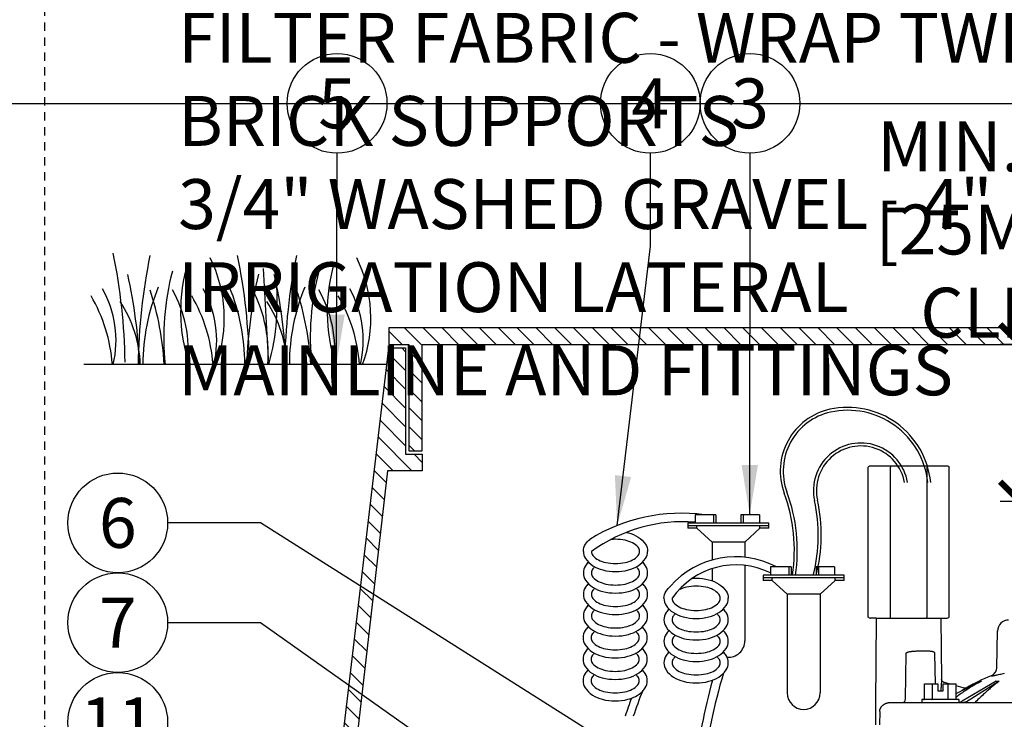
# Model space of a CAD drawing. Extents: x -3 to 172, y -18 to 47.
# Drawn here: x 41 to 56, y 18 to 28 of the extents above; entities that cross this region are included whole.
import ezdxf
from ezdxf.enums import TextEntityAlignment as Align

# ---------------------------------------------------------------- set-up
doc = ezdxf.new("R2010")
doc.units = 0
doc.header["$MEASUREMENT"] = 0
doc.linetypes.add('HIDDEN2', pattern=[0.1875, 0.125, -0.0625])
for name, color, linetype in [('HI-DETL-FINE', 249, 'Continuous'), ('HI-DETL-THIN', 1, 'Continuous'), ('HI-DIMS', 1, 'Continuous'), ('HI-HTCH-FILL', 9, 'Continuous'), ('HI-PROD-OTLN', 3, 'Continuous'), ('HI-TEXT-STND', 2, 'Continuous')]:
    doc.layers.add(name, color=color, linetype=linetype)
doc.layers.add('HI-DETL-WIRE', color=249, linetype='Continuous', lineweight=25)
doc.layers.add('HI-GRND', color=6, linetype='Continuous', lineweight=25)
doc.layers.add('HI-NPLT', color=252, linetype='HIDDEN2', plot=False)
doc.layers.add('REF', color=5, linetype='Continuous', plot=False)
doc.styles.add('HUNTER', font='ARIALN_0.TTF')
doc.dimstyles.new('HUNTER', dxfattribs={"dimtxt": 0.125, "dimasz": 0.1, "dimexe": 0.05, "dimexo": 0.05, "dimgap": 0.09, "dimtad": 0, "dimtoh": 1, "dimdec": 3, "dimzin": 3, "dimdsep": 46, "dimlunit": 4, "dimtxsty": 'HUNTER', "dimblk": 'ARCHTICK', "dimcen": 0.1, "dimclrd": 249, "dimclre": 249, "dimclrt": 1, "dimadec": 4, "dimazin": 2, "dimtfac": 1, "dimtdec": 3, "dimtofl": 0, "dimtmove": 2, "dimatfit": 0, "dimfxl": 1, "dimfrac": 2, "dimtolj": 1, "dimtzin": 0, "dimarcsym": 0})
doc.dimstyles.new('HUNTER-METRIC', dxfattribs={"dimtxt": 0.125, "dimasz": 0.1, "dimexe": 0.05, "dimexo": 0.05, "dimgap": 0.09, "dimtad": 0, "dimtoh": 1, "dimdec": 3, "dimzin": 3, "dimdsep": 46, "dimlunit": 4, "dimtxsty": 'HUNTER', "dimblk": 'ARCHTICK', "dimcen": 0.1, "dimclrd": 249, "dimclre": 249, "dimclrt": 1, "dimadec": 4, "dimazin": 2, "dimtfac": 1, "dimtdec": 3, "dimtofl": 0, "dimtmove": 2, "dimatfit": 0, "dimfxl": 1, "dimfrac": 2, "dimtolj": 1, "dimtzin": 0, "dimarcsym": 0})

# ---------------------------------------------------------------- blocks, each defined once
blk = doc.blocks.new('_ARCHTICK')
at = {"const_width": 0.15}
blk.add_lwpolyline([(-0.5, -0.5), (0.5, 0.5)], dxfattribs=at)
blk = doc.blocks.new('*D5')
at = {"layer": 'Defpoints', "color": 0, "transparency": 16777216}
for p in [(55.777, 23.359), (56.229, 23.359), (56.243, 20.994)]:
    blk.add_point(p, dxfattribs=at)
at = {"layer": 'HI-DIMS', "color": 249, "lineweight": -2, "transparency": 16777216}
for p, q in [((55.777, 23.359), (55.777, 23.959)), ((55.929, 23.359), (55.477, 23.359)), ((55.943, 20.994), (55.477, 20.994)), ((55.777, 20.994), (55.777, 20.394))]:
    blk.add_line(p, q, dxfattribs=at)
at = {"layer": 'HI-DIMS', "color": 249, "lineweight": -2, "transparency": 16777216, "xscale": 0.6000000000000001, "yscale": 0.6000000000000001, "zscale": 0.6000000000000001}
for p, rotation in [((55.777, 23.359), 270), ((55.777, 20.994), 90)]:
    blk.add_blockref('_ARCHTICK', p, dxfattribs=dict(at, rotation=rotation))
at = {"layer": 'HI-DIMS', "color": 1, "transparency": 16777216, "insert": (55.346, 25.086), "char_height": 0.75, "width": 5.60106, "attachment_point": 5, "style": 'HUNTER'}
blk.add_mtext('\\A1;MIN. 1" [25MM] CLR.', dxfattribs=at)

msp = doc.modelspace()

# ---------------------------------------------------------------- hatches: boundary and pattern name
at = {"layer": 'HI-HTCH-FILL'}
h = msp.add_hatch(dxfattribs=at)
h.set_pattern_fill('ANSI31', color=256, scale=1.6, angle=90)
h.set_pattern_definition([(135, (28.24892, 11.60784), (-0.14142136, -0.14142136), [])])
h.paths.add_polyline_path([(62.5306, 23.3578), (78.2796, 23.3578), (78.2796, 21.7578), (78.4796, 21.7578), (78.4796, 23.3578), (78.7806, 23.3578), (78.7806, 23.6078), (62.5306, 23.6078), (46.2806, 23.6078), (46.2806, 23.3578), (46.5817, 23.3578), (46.5817, 21.7578), (46.7817, 21.7578), (46.7817, 23.3578)])
h = msp.add_hatch(dxfattribs=at)
h.set_pattern_fill('ANSI31', color=256, scale=1.6, angle=90)
h.set_pattern_definition([(135, (44.03061, 11.60784), (-0.1414214, -0.1414214), [])])
edge = h.paths.add_edge_path()
edge.add_line((44.0306, 8.6078), (44.7842, 8.6078))
edge.add_line((44.7842, 8.6078), (44.0306, 8.6078))
edge.add_line((44.0306, 8.6078), (44.0306, 9.6078))
edge.add_arc((44.1556, 9.6078), 0.125, 0, 180, ccw=False)
edge.add_line((44.2806, 9.6078), (44.2806, 9.1078))
edge.add_line((44.2806, 9.1078), (44.6054, 9.1078))
edge.add_line((44.6054, 9.1078), (46.2806, 23.3078))
edge.add_line((46.2806, 23.3078), (46.5317, 23.3078))
edge.add_line((46.5317, 23.3078), (46.5317, 21.7078))
edge.add_line((46.5317, 21.7078), (46.7817, 21.7078))
edge.add_line((46.7817, 21.7078), (46.7817, 21.4578))
edge.add_line((46.7817, 21.4578), (46.2568, 21.4578))
edge.add_line((46.2568, 21.4578), (44.7842, 8.6078))

# ---------------------------------------------------------------- linework, layer by layer
at = {"layer": 'HI-DETL-FINE'}
for p, q in [((44.386, 24.4974), (44.4694, 23.0575)), ((53.8234, 21.5082), (53.8234, 19.258)), ((54.3742, 21.5082), (54.3742, 19.258)), ((54.0502, 18.0287), (54.0615, 18.7116)), ((54.4905, 18.7116), (54.4986, 18.253)), ((55.3417, 18.3749), (55.3587, 18.3749)), ((55.5062, 18.4068), (55.539, 18.4152)), ((54.3364, 18.0296), (54.3364, 18.253)), ((54.3364, 18.253), (54.5365, 18.253)), ((54.456, 18.0296), (54.456, 18.253)), ((54.5365, 18.253), (54.5365, 18.1447)), ((54.5924, 18.2863), (54.5895, 18.2536)), ((54.6147, 18.253), (54.6147, 18.1447)), ((54.6147, 18.253), (54.7083, 18.253)), ((54.6369, 18.2732), (54.6369, 18.2732)), ((54.6952, 18.0296), (54.6952, 18.253)), ((54.8148, 18.1113), (55.1899, 18.2943)), ((54.8148, 18.0296), (54.8148, 18.2228)), ((55.4174, 18.2943), (54.9035, 17.9914)), ((55.4636, 18.2943), (55.0369, 18.025)), ((55.1899, 18.2943), (55.197, 18.2943)), ((55.4174, 18.2943), (55.4636, 18.2943)), ((54.6147, 18.1447), (54.5365, 18.1447)), ((53.8287, 17.9738), (59.1445, 17.9738)), ((54.2964, 18.0185), (54.2964, 17.9738)), ((54.8548, 18.0185), (54.2964, 18.0185)), ((54.8548, 18.0185), (54.8548, 17.9738)), ((55.0369, 18.025), (54.9836, 17.9914))]:
    msp.add_line(p, q, dxfattribs=at)
for points in [[(53.6108, 19.2413), (54.5868, 19.2413)], [(54.0615, 18.7116), (54.0616, 18.7132), (54.0621, 18.7149), (54.063, 18.7166), (54.0642, 18.7183), (54.0657, 18.7201), (54.0676, 18.7219), (54.0699, 18.7236), (54.0726, 18.7253), (54.0757, 18.727), (54.0793, 18.7287), (54.0832, 18.7303), (54.0875, 18.7319), (54.0923, 18.7334), (54.0976, 18.7349), (54.1033, 18.7363), (54.1095, 18.7377), (54.1162, 18.739), (54.1235, 18.7402), (54.1313, 18.7414), (54.1397, 18.7426), (54.1487, 18.7436), (54.1583, 18.7446), (54.1684, 18.7455), (54.1791, 18.7463), (54.1905, 18.7471), (54.2025, 18.7478), (54.2153, 18.7484), (54.2289, 18.749), (54.2433, 18.7494), (54.2583, 18.7498), (54.2741, 18.7502), (54.2905, 18.7504), (54.3067, 18.7505), (54.3229, 18.7506), (54.3389, 18.7505), (54.3539, 18.7504), (54.3678, 18.7501), (54.3807, 18.7498), (54.3925, 18.7494), (54.4031, 18.749), (54.4126, 18.7484), (54.4212, 18.7478), (54.429, 18.7471), (54.436, 18.7464), (54.4423, 18.7456), (54.448, 18.7447), (54.4532, 18.7438), (54.4579, 18.7428), (54.4621, 18.7417), (54.4658, 18.7406), (54.4692, 18.7394), (54.4721, 18.7381), (54.4748, 18.7368), (54.4771, 18.7355), (54.4792, 18.734), (54.4811, 18.7326), (54.4827, 18.7311), (54.4841, 18.7296), (54.4853, 18.728), (54.4864, 18.7264), (54.4873, 18.7248), (54.4881, 18.7231), (54.4887, 18.7214), (54.4893, 18.7198), (54.4897, 18.7181), (54.49, 18.7164), (54.4902, 18.7148), (54.4904, 18.7132), (54.4905, 18.7116)], [(55.3587, 18.3749), (55.3621, 18.375), (55.3666, 18.3755), (55.3723, 18.3763), (55.3792, 18.3774), (55.3872, 18.3789), (55.3961, 18.3806), (55.4059, 18.3827), (55.4165, 18.385), (55.4274, 18.3875), (55.4385, 18.3901), (55.4498, 18.3928), (55.4725, 18.3983)], [(55.4725, 18.3983), (55.4838, 18.4011), (55.5062, 18.4068)], [(54.5895, 18.2536), (54.5886, 18.2416), (54.5877, 18.2292), (54.5869, 18.2167), (54.5863, 18.2039), (54.5858, 18.1906), (54.5855, 18.1768), (54.5853, 18.1626), (54.5854, 18.1447)], [(54.5941, 18.3184), (54.594, 18.3117), (54.5937, 18.3042), (54.5931, 18.2958), (54.5924, 18.2863)], [(55.1447, 18.2666), (55.1275, 18.2571), (55.1102, 18.2475), (55.0931, 18.2377), (55.076, 18.2278), (55.0589, 18.2177), (55.0419, 18.2075), (55.025, 18.1971), (55.0081, 18.1867), (54.9912, 18.176), (54.9743, 18.1653), (54.9575, 18.1544), (54.9408, 18.1433), (54.924, 18.132), (54.9072, 18.1206), (54.8904, 18.1091), (54.8735, 18.0973), (54.8566, 18.0853), (54.8395, 18.0731), (54.8224, 18.0606), (54.8148, 18.0551)], [(55.197, 18.2943), (55.1795, 18.2852), (55.1621, 18.276), (55.1447, 18.2666)], [(55.4384, 18.276), (55.4259, 18.2666), (55.4134, 18.2571), (55.4009, 18.2475), (55.3885, 18.2377), (55.3761, 18.2278), (55.3637, 18.2177), (55.3513, 18.2075), (55.3389, 18.1971), (55.3266, 18.1867), (55.3142, 18.176), (55.3019, 18.1653), (55.2895, 18.1544), (55.2771, 18.1433), (55.2646, 18.132), (55.2521, 18.1206), (55.2394, 18.1091), (55.2267, 18.0973), (55.2139, 18.0853), (55.1876, 18.0606)], [(55.4636, 18.2943), (55.451, 18.2852), (55.4384, 18.276)], [(54.893, 18.1497), (54.9042, 18.1566), (54.9156, 18.1636)], [(53.6634, 17.8398), (53.6635, 17.8448), (53.6639, 17.8498), (53.6645, 17.8548), (53.6653, 17.86), (53.6665, 17.8651), (53.6678, 17.8702), (53.6695, 17.8753), (53.6714, 17.8803), (53.6735, 17.8853), (53.6759, 17.8901), (53.6785, 17.8949), (53.6813, 17.8997), (53.6845, 17.9044), (53.6879, 17.909), (53.6915, 17.9136), (53.6955, 17.9182), (53.6998, 17.9227), (53.7043, 17.9271), (53.7092, 17.9314), (53.7145, 17.9357), (53.7199, 17.9397), (53.7255, 17.9436), (53.7313, 17.9472), (53.7371, 17.9506), (53.7429, 17.9536), (53.7486, 17.9563), (53.7543, 17.9588), (53.7599, 17.9611), (53.7654, 17.9631), (53.7709, 17.9649), (53.7762, 17.9665), (53.7815, 17.9679), (53.7866, 17.9691), (53.7917, 17.9702), (53.7966, 17.9711), (53.8015, 17.9719), (53.8062, 17.9725), (53.8109, 17.973), (53.8154, 17.9733), (53.8199, 17.9736), (53.8244, 17.9738), (53.8287, 17.9738)], [(54.0123, 17.9738), (54.0172, 17.9743), (54.022, 17.9757), (54.0267, 17.978), (54.0311, 17.9811), (54.0352, 17.9851), (54.0389, 17.9898), (54.0422, 17.9952), (54.0449, 18.0012), (54.0472, 18.0076), (54.0488, 18.0144), (54.0498, 18.0215), (54.0502, 18.0287)], [(54.3235, 18.0185), (54.3248, 18.0185), (54.326, 18.0187), (54.3272, 18.0189), (54.3284, 18.0193), (54.3296, 18.0198), (54.3307, 18.0204), (54.3318, 18.0211), (54.3328, 18.0218), (54.3337, 18.0227), (54.3344, 18.0237), (54.3351, 18.0248), (54.3357, 18.0259), (54.3361, 18.0271), (54.3363, 18.0284), (54.3364, 18.0296)], [(54.4496, 18.0185), (54.4502, 18.0185), (54.4508, 18.0187), (54.4514, 18.0189), (54.452, 18.0193), (54.4526, 18.0198), (54.4532, 18.0204), (54.4537, 18.0211), (54.4542, 18.0218), (54.4546, 18.0227), (54.455, 18.0237), (54.4554, 18.0248), (54.4556, 18.0259), (54.4558, 18.0271), (54.456, 18.0284), (54.456, 18.0296)], [(54.7017, 18.0185), (54.701, 18.0185), (54.7004, 18.0187), (54.6998, 18.0189), (54.6992, 18.0193), (54.6986, 18.0198), (54.6981, 18.0204), (54.6975, 18.0211), (54.697, 18.0218), (54.6966, 18.0227), (54.6962, 18.0237), (54.6959, 18.0248), (54.6956, 18.0259), (54.6954, 18.0271), (54.6953, 18.0284), (54.6952, 18.0296)], [(54.8277, 18.0185), (54.8265, 18.0185), (54.8252, 18.0187), (54.824, 18.0189), (54.8228, 18.0193), (54.8216, 18.0198), (54.8205, 18.0204), (54.8195, 18.0211), (54.8185, 18.0218), (54.8176, 18.0227), (54.8168, 18.0237), (54.8161, 18.0248), (54.8156, 18.0259), (54.8151, 18.0271), (54.8149, 18.0284), (54.8148, 18.0296)], [(54.8549, 17.9747), (54.8622, 17.9758), (54.8694, 17.9773), (54.8764, 17.9793), (54.8833, 17.9817), (54.8902, 17.9845), (54.8969, 17.9877), (54.9035, 17.9914)], [(54.9385, 17.9747), (54.9318, 17.974), (54.9251, 17.9738)], [(54.9836, 17.9914), (54.9775, 17.9878), (54.9712, 17.9845), (54.9648, 17.9817), (54.9584, 17.9793), (54.9518, 17.9773), (54.9452, 17.9758), (54.9385, 17.9747)], [(55.1606, 18.0351), (55.1425, 18.0177), (55.1245, 18.0001), (55.1067, 17.9823), (55.0984, 17.9738)], [(55.1876, 18.0606), (55.1742, 18.048), (55.1606, 18.0351)], [(53.6634, 17.8398), (53.6623, 17.6368)]]:
    msp.add_lwpolyline(points, dxfattribs=at)
for centre, radius, start, end in [((33.3673, 22.9477), 8.9447, 0.91324, 11.483), ((51.4499, 22.9151), 8.9447, 168.517, 179.08676), ((41.784, 23.7551), 2.0197, 339.8034, 26.55937), ((35.2375, 22.9158), 8.9447, 0.91324, 11.483), ((53.6543, 22.9151), 8.9447, 168.517, 179.08676), ((43.9884, 23.7551), 2.0197, 339.8034, 26.55937), ((46.7713, 23.4643), 3.8789, 165.14025, 186.0263), ((45.6878, 23.8552), 2.5417, 163.21245, 198.23624), ((48.9757, 23.4643), 3.8789, 165.14025, 186.0263), ((47.8922, 23.8552), 2.5417, 163.21245, 198.23624), ((34.8419, 22.7367), 7.6934, 2.38631, 12.57586), ((51.8244, 22.7373), 7.6934, 167.42414, 177.61369), ((41.1963, 23.982), 3.404, 344.23989, 6.84553), ((37.0463, 22.7367), 7.6934, 2.38631, 12.57586), ((40.5844, 23.4173), 1.59, 346.94436, 29.309), ((45.6372, 23.0505), 3.0598, 157.5419, 179.85518), ((38.5556, 22.8111), 4.3516, 3.24867, 18.28416), ((41.3746, 23.2532), 1.8897, 354.12474, 29.31352), ((42.099, 23.4173), 1.59, 346.94436, 29.309), ((41.0532, 23.052), 3.0598, 0.14482, 22.4581), ((42.4245, 23.231), 2.0391, 355.12717, 31.12617), ((47.8416, 23.0505), 3.0598, 157.5419, 179.85518), ((40.76, 22.8111), 4.3516, 3.24867, 18.28416), ((43.579, 23.2532), 1.8897, 354.12474, 29.31352), ((44.3034, 23.4173), 1.59, 346.94436, 29.309), ((39.7276, 22.876), 2.3988, 4.34431, 30.3097), ((40.7503, 23.0058), 1.7893, 1.64774, 33.79936), ((41.2422, 22.876), 2.3988, 4.34431, 30.3097), ((42.9548, 23.0058), 1.7893, 1.64774, 33.79936), ((43.4466, 22.876), 2.3988, 4.34431, 30.3097), ((56.806, 15.0262), 3.6629, 120.21747, 121.06974)]:
    msp.add_arc(centre, radius, start, end, dxfattribs=at)
for points, knots in [([(53.8274, 21.5249), (53.827, 21.5231), (53.8261, 21.5194), (53.8248, 21.5138), (53.8239, 21.51), (53.8234, 21.5082)], [0, 0, 0, 0, 0.005680725, 0.011421783, 0.017223608, 0.017223608, 0.017223608, 0.017223608]), ([(54.3702, 21.5249), (54.3707, 21.5231), (54.3715, 21.5194), (54.3729, 21.5138), (54.3738, 21.51), (54.3742, 21.5082)], [0, 0, 0, 0, 0.005681986, 0.011423548, 0.017225123, 0.017225123, 0.017225123, 0.017225123]), ([(53.8274, 19.2413), (53.827, 19.2431), (53.8261, 19.2468), (53.8248, 19.2524), (53.8239, 19.2561), (53.8234, 19.258)], [0, 0, 0, 0, 0.005680725, 0.011421783, 0.017223608, 0.017223608, 0.017223608, 0.017223608]), ([(54.3702, 19.2413), (54.3707, 19.2431), (54.3715, 19.2468), (54.3729, 19.2524), (54.3738, 19.2561), (54.3742, 19.258)], [0, 0, 0, 0, 0.005681986, 0.011423548, 0.017225123, 0.017225123, 0.017225123, 0.017225123])]:
    msp.add_open_spline(points, degree=3, knots=knots, dxfattribs=at)
at = {"layer": 'HI-DETL-THIN'}
msp.add_lwpolyline([(62.5306, 23.3578), (78.2796, 23.3578), (78.2796, 21.7578), (78.4796, 21.7578), (78.4796, 23.3578), (78.7806, 23.3578), (78.7806, 23.6078), (62.5306, 23.6078), (46.2806, 23.6078), (46.2806, 23.3578), (46.5817, 23.3578), (46.5817, 21.7578), (46.7817, 21.7578), (46.7817, 23.3578)], close=True, dxfattribs=at)
msp.add_lwpolyline([(44.0306, 8.6078), (44.7842, 8.6078), (44.0306, 8.6078), (44.0306, 9.6078, -1), (44.2806, 9.6078), (44.2806, 9.1078), (44.6054, 9.1078), (46.2806, 23.3078), (46.5317, 23.3078), (46.5317, 21.7078), (46.7817, 21.7078), (46.7817, 21.4578), (46.2568, 21.4578), (44.7842, 8.6078)], format="xyb", dxfattribs=at)
at = {"layer": 'HI-DETL-WIRE'}
for p, q in [((50.8877, 20.7956), (50.8877, 20.6696)), ((51.1986, 20.7956), (50.8877, 20.7956)), ((51.165, 20.7956), (51.165, 20.6696)), ((51.1986, 20.7956), (51.1986, 20.6696)), ((51.8538, 20.7956), (51.5766, 20.7956)), ((51.5766, 20.7956), (51.5766, 20.6696)), ((51.6102, 20.7956), (51.6102, 20.6696)), ((51.8538, 20.7956), (51.8538, 20.6696)), ((51.9966, 20.6696), (50.7785, 20.6696)), ((50.7785, 20.6696), (50.7785, 20.594)), ((51.9966, 20.6318), (50.7785, 20.6318)), ((50.9138, 20.594), (50.7785, 20.594)), ((50.9138, 20.594), (50.9138, 20.6318)), ((51.141, 20.3839), (50.9138, 20.594)), ((51.6341, 20.3839), (51.8614, 20.594)), ((51.8614, 20.594), (51.8614, 20.6318)), ((51.9966, 20.594), (51.8614, 20.594)), ((51.9966, 20.594), (51.9966, 20.6696)), ((51.6341, 20.3839), (51.141, 20.3839)), ((51.141, 20.3839), (51.141, 20.1152)), ((51.6341, 20.3839), (51.6341, 20.1576)), ((51.6341, 20.0352), (51.6341, 18.9)), ((52.3306, 20.012), (52.0198, 20.012)), ((52.0198, 20.012), (52.0198, 19.886)), ((52.297, 20.012), (52.297, 19.886)), ((52.3306, 20.012), (52.3306, 19.886)), ((52.7086, 20.012), (52.7086, 19.886)), ((52.9858, 20.012), (52.7086, 20.012)), ((52.7422, 20.012), (52.7422, 19.886)), ((52.9858, 20.012), (52.9858, 19.886)), ((51.141, 19.986), (51.141, 19.8052)), ((51.9106, 19.886), (51.9106, 19.8104)), ((53.1286, 19.886), (51.9106, 19.886)), ((53.1286, 19.8104), (53.1286, 19.886)), ((53.1286, 19.8482), (51.9106, 19.8482)), ((52.0458, 19.8104), (51.9106, 19.8104)), ((52.0458, 19.8104), (52.0458, 19.8482)), ((52.273, 19.6004), (52.0458, 19.8104)), ((52.7661, 19.6004), (52.9934, 19.8104)), ((52.9934, 19.8104), (52.9934, 19.8482)), ((53.1286, 19.8104), (52.9934, 19.8104)), ((52.273, 19.6004), (52.273, 18.1165)), ((52.7661, 19.6004), (52.273, 19.6004)), ((52.7661, 19.6004), (52.7661, 18.1165))]:
    msp.add_line(p, q, dxfattribs=at)
for points in [[(49.8524, 20.5317, -0.0099962), (49.8823, 20.5246, -0.0767385), (50.031, 20.4603, -0.1071495), (50.1402, 20.3535, -0.1467619), (50.1726, 20.2456)], [(49.2057, 20.2456, -0.1467619), (49.2381, 20.3535, -0.0677498), (49.3021, 20.4267, -0.0767385)], [(49.3273, 20.2456, 0.1738713), (49.3495, 20.1838, 0.1043531), (49.4333, 20.1168, 0.0652816), (49.5428, 20.0785, 0.0514282), (49.6891, 20.0635, 0.0514282), (49.8354, 20.0785, 0.0652816), (49.945, 20.1168, 0.1043531), (50.0288, 20.1838, 0.1738713), (50.0509, 20.2456, 0.1738713), (50.0288, 20.3073, 0.1043531), (49.945, 20.3743, 0.0652816), (49.8354, 20.4126, 0.0514282), (49.6891, 20.4277, 0.0257784), (49.6154, 20.4239, 0.0257784)], [(49.2057, 20.2456, 0.1467619), (49.2381, 20.1376, 0.1071495), (49.3473, 20.0308, 0.0767385), (49.496, 19.9666, 0.0637329), (49.6891, 19.9418, 0.0637329), (49.8823, 19.9666, 0.0767385), (50.031, 20.0308, 0.1071495), (50.1402, 20.1376, 0.1467619), (50.1726, 20.2456, 0.1467619)], [(49.2057, 19.9224, 0.1467619), (49.2381, 19.8145, 0.1071495), (49.3473, 19.7076, 0.0767385), (49.496, 19.6434, 0.0637329), (49.6891, 19.6187, 0.0637329), (49.8823, 19.6434, 0.0767385), (50.031, 19.7076, 0.1071495), (50.1402, 19.8145, 0.1467619), (50.1726, 19.9224, 0.1467619), (50.1402, 20.0303, 0.04791), (50.0969, 20.084, 0.0767385)], [(49.2813, 20.084, 0.04791), (49.2381, 20.0303, 0.1467619), (49.2057, 19.9224, 0.1467619)], [(49.3273, 19.9224, 0.1738713), (49.3495, 19.8606, 0.1043531), (49.4333, 19.7936, 0.0652816), (49.5428, 19.7554, 0.0514282), (49.6891, 19.7403, 0.0514282), (49.8354, 19.7554, 0.0652816), (49.945, 19.7936, 0.1043531), (50.0288, 19.8606, 0.1738713), (50.0509, 19.9224, 0.1738713), (50.0288, 19.9842, 0.0388418), (50.0008, 20.0132, 0.0652816)], [(49.3774, 20.0132, 0.0388418), (49.3495, 19.9842, 0.1738713), (49.3273, 19.9224, 0.1738713)], [(49.2057, 19.5992, 0.1467619), (49.2381, 19.4913, 0.1071495), (49.3473, 19.3845, 0.0767385), (49.496, 19.3202, 0.0637329), (49.6891, 19.2955, 0.0637329), (49.8823, 19.3202, 0.0767385), (50.031, 19.3845, 0.1071495), (50.1402, 19.4913, 0.1467619), (50.1726, 19.5992, 0.1467619), (50.1402, 19.7071, 0.04791), (50.0969, 19.7608, 0.0767385)], [(49.2813, 19.7608, 0.04791), (49.2381, 19.7071, 0.1467619), (49.2057, 19.5992, 0.1467619)], [(50.4185, 19.5404, -0.1467619), (50.4508, 19.6483, -0.0677498), (50.5149, 19.7216, -0.0767385)], [(50.5401, 19.5404, 0.1738713), (50.5622, 19.4786, 0.1043531), (50.6461, 19.4116, 0.0652816), (50.7556, 19.3734, 0.0514282), (50.9019, 19.3583, 0.0514282), (51.0482, 19.3734, 0.0652816), (51.1578, 19.4116, 0.1043531), (51.2416, 19.4786, 0.1738713), (51.2637, 19.5404, 0.1738713), (51.2416, 19.6022, 0.1043531), (51.1578, 19.6692, 0.0652816), (51.0482, 19.7074, 0.0514282), (50.9019, 19.7225, 0.0514282), (50.7556, 19.7074, 0.0595938), (50.6552, 19.6736, 0.1043531)], [(50.8405, 19.8385, -0.0528413), (50.9019, 19.8441, -0.0637329), (51.095, 19.8194, -0.0767385), (51.2438, 19.7552, -0.1071495), (51.353, 19.6483, -0.1467619), (51.3854, 19.5404, -0.1467619)], [(49.3273, 19.5992, 0.1738713), (49.3495, 19.5374, 0.1043531), (49.4333, 19.4705, 0.0652816), (49.5428, 19.4322, 0.0514282), (49.6891, 19.4171, 0.0514282), (49.8354, 19.4322, 0.0652816), (49.945, 19.4705, 0.1043531), (50.0288, 19.5374, 0.1738713), (50.0509, 19.5992, 0.1738713), (50.0288, 19.661, 0.0388418), (50.0008, 19.69, 0.0652816)], [(49.3774, 19.69, 0.0388418), (49.3495, 19.661, 0.1738713), (49.3273, 19.5992, 0.1738713)], [(49.2057, 19.2761, 0.1467619), (49.2381, 19.1681, 0.1071495), (49.3473, 19.0613, 0.0767385), (49.496, 18.997, 0.0637329), (49.6891, 18.9723, 0.0637329), (49.8823, 18.997, 0.0767385), (50.031, 19.0613, 0.1071495), (50.1402, 19.1681, 0.1467619), (50.1726, 19.2761, 0.1467619), (50.1402, 19.384, 0.04791), (50.0969, 19.4376, 0.0767385)], [(49.2813, 19.4376, 0.04791), (49.2381, 19.384, 0.1467619), (49.2057, 19.2761, 0.1467619)], [(50.4185, 19.5404, 0.1467619), (50.4508, 19.4325, 0.1071495), (50.5601, 19.3256, 0.0767385), (50.7088, 19.2614, 0.0637329), (50.9019, 19.2367, 0.0637329), (51.095, 19.2614, 0.0767385), (51.2438, 19.3256, 0.1071495), (51.353, 19.4325, 0.1467619), (51.3854, 19.5404, 0.1467619)], [(49.3273, 19.2761, 0.1738713), (49.3495, 19.2143, 0.1043531), (49.4333, 19.1473, 0.0652816), (49.5428, 19.109, 0.0514282), (49.6891, 19.0939, 0.0514282), (49.8354, 19.109, 0.0652816), (49.945, 19.1473, 0.1043531), (50.0288, 19.2143, 0.1738713), (50.0509, 19.2761, 0.1738713), (50.0288, 19.3378, 0.0388418), (50.0008, 19.3669, 0.0652816)], [(49.3774, 19.3669, 0.0388418), (49.3495, 19.3378, 0.1738713), (49.3273, 19.2761, 0.1738713)], [(50.4941, 19.3788, 0.04791), (50.4508, 19.3251, 0.1467619), (50.4185, 19.2172, 0.1467619)], [(50.4185, 19.2172, 0.1467619), (50.4508, 19.1093, 0.1071495), (50.5601, 19.0025, 0.0767385), (50.7088, 18.9382, 0.0637329), (50.9019, 18.9135, 0.0637329), (51.095, 18.9382, 0.0767385), (51.2438, 19.0025, 0.1071495), (51.353, 19.1093, 0.1467619), (51.3854, 19.2172, 0.1467619), (51.353, 19.3251, 0.04791), (51.3097, 19.3788, 0.0767385)], [(50.5902, 19.3081, 0.0388418), (50.5622, 19.279, 0.1738713), (50.5401, 19.2172, 0.1738713)], [(50.5401, 19.2172, 0.1738713), (50.5622, 19.1554, 0.1043531), (50.6461, 19.0885, 0.0652816), (50.7556, 19.0502, 0.0514282), (50.9019, 19.0351, 0.0514282), (51.0482, 19.0502, 0.0652816), (51.1578, 19.0885, 0.1043531), (51.2416, 19.1554, 0.1738713), (51.2637, 19.2172, 0.1738713), (51.2416, 19.279, 0.0388418), (51.2136, 19.3081, 0.0652816)], [(49.2001, 18.9473, 0.1467619), (49.2325, 18.8394, 0.1071495), (49.3417, 18.7325, 0.0767385), (49.4904, 18.6683, 0.0637329), (49.6835, 18.6435, 0.0637329), (49.8766, 18.6683, 0.0767385), (50.0254, 18.7325, 0.1071495), (50.1346, 18.8394, 0.1467619), (50.167, 18.9473, 0.1467619), (50.1346, 19.0552, 0.04791), (50.0913, 19.1089, 0.0767385)], [(49.2757, 19.1089, 0.04791), (49.2325, 19.0552, 0.1467619), (49.2001, 18.9473, 0.1467619)], [(49.3217, 18.9473, 0.1738713), (49.3439, 18.8855, 0.1043531), (49.4277, 18.8185, 0.0652816), (49.5372, 18.7803, 0.0514282), (49.6835, 18.7652, 0.0514282), (49.8298, 18.7803, 0.0652816), (49.9394, 18.8185, 0.1043531), (50.0232, 18.8855, 0.1738713), (50.0453, 18.9473, 0.1738713), (50.0232, 19.0091, 0.0388418), (49.9952, 19.0381, 0.0652816)], [(49.3718, 19.0381, 0.0388418), (49.3439, 19.0091, 0.1738713), (49.3217, 18.9473, 0.1738713)], [(50.4941, 19.0556, 0.04791), (50.4508, 19.002, 0.1467619), (50.4185, 18.8941, 0.1467619)], [(50.4185, 18.8941, 0.1467619), (50.4508, 18.7861, 0.1071495), (50.5601, 18.6793, 0.0767385), (50.7088, 18.615, 0.0637329), (50.9019, 18.5903, 0.0637329), (51.095, 18.615, 0.0767385), (51.2438, 18.6793, 0.1071495), (51.353, 18.7861, 0.1467619), (51.3854, 18.8941, 0.1467619), (51.353, 19.002, 0.04791), (51.3097, 19.0556, 0.0767385)], [(50.5902, 18.9849, 0.0388418), (50.5622, 18.9558, 0.1738713), (50.5401, 18.8941, 0.1738713)], [(50.5401, 18.8941, 0.1738713), (50.5622, 18.8323, 0.1043531), (50.6461, 18.7653, 0.0652816), (50.7556, 18.727, 0.0514282), (50.9019, 18.712, 0.0514282), (51.0482, 18.727, 0.0652816), (51.1578, 18.7653, 0.1043531), (51.2416, 18.8323, 0.1738713), (51.2637, 18.8941, 0.1738713), (51.2416, 18.9558, 0.0388418), (51.2136, 18.9849, 0.0652816)], [(49.2001, 18.6241, 0.1467619), (49.2325, 18.5162, 0.1071495), (49.3417, 18.4093, 0.0767385), (49.4904, 18.3451, 0.0637329), (49.6835, 18.3204, 0.0637329), (49.8766, 18.3451, 0.0767385), (50.0254, 18.4093, 0.1071495), (50.1346, 18.5162, 0.1467619), (50.167, 18.6241, 0.1467619), (50.1346, 18.732, 0.04791), (50.0913, 18.7857, 0.0767385)], [(49.2757, 18.7857, 0.04791), (49.2325, 18.732, 0.1467619), (49.2001, 18.6241, 0.1467619)], [(49.3217, 18.6241, 0.1738713), (49.3439, 18.5623, 0.1043531), (49.4277, 18.4953, 0.0652816), (49.5372, 18.4571, 0.0514282), (49.6835, 18.442, 0.0514282), (49.8298, 18.4571, 0.0652816), (49.9394, 18.4953, 0.1043531), (50.0232, 18.5623, 0.1738713), (50.0453, 18.6241, 0.1738713), (50.0232, 18.6859, 0.0388418), (49.9952, 18.7149, 0.0652816)], [(49.3718, 18.7149, 0.0388418), (49.3439, 18.6859, 0.1738713), (49.3217, 18.6241, 0.1738713)], [(50.4941, 18.7325, 0.04791), (50.4508, 18.6788, 0.1467619), (50.4185, 18.5709, 0.1467619)], [(50.4185, 18.5709, 0.1467619), (50.4508, 18.463, 0.1071495), (50.5601, 18.3561, 0.0767385), (50.7088, 18.2919, 0.0637329), (50.9019, 18.2672, 0.0637329), (51.095, 18.2919, 0.0767385), (51.2438, 18.3561, 0.1071495), (51.353, 18.463, 0.1467619), (51.3854, 18.5709, 0.1467619), (51.353, 18.6788, 0.04791), (51.3097, 18.7325, 0.0767385)], [(50.5902, 18.6617, 0.0388418), (50.5622, 18.6327, 0.1738713), (50.5401, 18.5709, 0.1738713)], [(50.5401, 18.5709, 0.1738713), (50.5622, 18.5091, 0.1043531), (50.6461, 18.4421, 0.0652816), (50.7556, 18.4039, 0.0514282), (50.9019, 18.3888, 0.0514282), (51.0482, 18.4039, 0.0652816), (51.1578, 18.4421, 0.1043531), (51.2416, 18.5091, 0.1738713), (51.2637, 18.5709, 0.1738713), (51.2416, 18.6327, 0.0388418), (51.2136, 18.6617, 0.0652816)], [(49.2757, 18.4625, 0.04791), (49.2325, 18.4088, 0.1467619), (49.2001, 18.3009, 0.1467619)], [(49.3217, 18.3009, 0.1738713), (49.3439, 18.2392, 0.1043531), (49.4277, 18.1722, 0.0652816), (49.5372, 18.1339, 0.0514282), (49.6835, 18.1188, 0.0514282), (49.8298, 18.1339, 0.0652816), (49.9394, 18.1722, 0.1043531), (50.0232, 18.2392, 0.1738713), (50.0453, 18.3009, 0.1738713), (50.0232, 18.3627, 0.0388418), (49.9952, 18.3918, 0.0652816)], [(49.3718, 18.3918, 0.0388418), (49.3439, 18.3627, 0.1738713), (49.3217, 18.3009, 0.1738713)], [(50.0932, 18.1413, 0.0460548), (50.1346, 18.193, 0.1467619), (50.167, 18.3009, 0.1467619), (50.1346, 18.4088, 0.04791), (50.0913, 18.4625)], [(49.2001, 18.3009, 0.1467619), (49.2325, 18.193, 0.1071495), (49.3417, 18.0862, 0.0767385), (49.4904, 18.0219, 0.0637329), (49.6835, 17.9972, 0.0637329), (49.8766, 18.0219, 0.1156234), (50.091, 18.1348, 0.0258739)]]:
    msp.add_lwpolyline(points, format="xyb", dxfattribs=at)
for centre, radius, start, end in [((53.1195, 21.4523), 0.9522, 102.43578, 200.17723), ((53.1843, 21.1588), 1.2527, 5.73941, 102.43578), ((53.1195, 21.4523), 0.9078, 102.43578, 200.17723), ((53.1843, 21.1588), 1.2084, 5.95087, 102.43578), ((53.3799, 21.1626), 0.7131, 9.81063, 192.44404), ((53.3799, 21.1626), 0.6688, 10.46852, 192.44404), ((49.8701, 20.2582), 2.5097, 351.62076, 20.17723), ((49.8701, 20.2582), 2.5541, 351.62076, 20.17723), ((50.3352, 20.4907), 2.4049, 345.70727, 12.44404), ((50.3352, 20.4907), 2.4492, 345.70727, 12.44404), ((50.6767, 18.2141), 2.6048, 82.31841, 121.85082), ((50.7071, 18.3382), 2.3541, 85.59919, 125.88279), ((51.4979, 18.8526), 1.3121, 62.08863, 138.526), ((51.5012, 18.8724), 1.1704, 63.69829, 145.19795), ((51.3876, 18.9), 0.2466, 265.14646, 0), ((60.0938, 15.7738), 9.1687, 163.27217, 172.66332), ((60.4918, 15.7818), 9.6799, 164.86944, 173.10028), ((57.6618, 15.1689), 8.1314, 158.55868, 161.35823), ((52.5196, 18.1165), 0.2466, 180, 0), ((57.8465, 15.1451), 8.4296, 159.92528, 161.87059)]:
    msp.add_arc(centre, radius, start, end, dxfattribs=at)
at = {"layer": 'HI-GRND'}
msp.add_line((46.2511, 23.0578), (41.6913, 23.0578), dxfattribs=at)
at = {"layer": 'HI-NPLT'}
msp.add_lwpolyline([(41.1, 39), (41.1, -3), (83.1, -3), (83.1, 39)], close=True, dxfattribs=at)
at = {"layer": 'HI-PROD-OTLN'}
for p, q in [((53.5042, 21.5249), (53.4874, 21.5082)), ((53.4874, 21.5082), (53.4874, 19.258)), ((54.6934, 21.5249), (53.5042, 21.5249)), ((54.6934, 21.5249), (54.7102, 21.5082)), ((54.7102, 19.258), (54.7102, 21.5082)), ((53.613, 19.2413), (53.5997, 17.9466)), ((54.5846, 19.2413), (54.5941, 18.3184)), ((54.5868, 19.2413), (54.6789, 19.2413)), ((55.4263, 18.4971), (55.436, 19.0488)), ((54.7083, 18.253), (54.6368, 18.2733)), ((54.7083, 18.253), (54.8148, 18.253)), ((54.8148, 18.2228), (54.8148, 18.253)), ((54.9207, 18.1927), (54.8148, 18.2228)), ((53.5997, 17.9466), (53.5997, 17.6388))]:
    msp.add_line(p, q, dxfattribs=at)
for points in [[(53.4971, 19.258), (53.4874, 19.258)], [(54.7006, 19.258), (54.7102, 19.258)], [(53.6108, 19.2413), (53.5187, 19.2413)], [(54.6369, 18.2732), (54.6357, 18.2736), (54.629, 18.276), (54.6227, 18.2792), (54.6169, 18.283), (54.6118, 18.2873), (54.6073, 18.2918), (54.6036, 18.2964), (54.6006, 18.301), (54.5984, 18.3052), (54.5967, 18.309), (54.5956, 18.3124), (54.5948, 18.3151), (54.5944, 18.3171), (54.5942, 18.3185), (54.5941, 18.3192)], [(54.9627, 18.1914), (54.9625, 18.1914), (54.9594, 18.1908), (54.956, 18.1902), (54.9521, 18.1897), (54.9479, 18.1895), (54.9434, 18.1894), (54.9385, 18.1896), (54.9333, 18.1901), (54.9276, 18.191), (54.9215, 18.1925), (54.9207, 18.1927)]]:
    msp.add_lwpolyline(points, dxfattribs=at)
for centre, radius, start, end in [((53.5187, 19.2636), 0.0223, 194.47751, 270), ((54.6789, 19.2636), 0.0223, 270, 345.52249), ((55.6035, 19.0458), 0.1675, 90, 179), ((56.3992, 15.7069), 2.8699, 111.62112, 120.03528), ((55.2924, 18.4995), 0.134, 291.62112, 359)]:
    msp.add_arc(centre, radius, start, end, dxfattribs=at)
at = {"layer": 'HI-TEXT-STND', "transparency": 16777216}
for centre in [(45.5008, 26.9828), (50.213, 26.9828), (51.713, 26.9828), (42.201, 20.6739), (42.201, 19.1739), (42.201, 17.6739)]:
    msp.add_circle(centre, 0.75, dxfattribs=at)
at = {"layer": 'REF'}
msp.add_lwpolyline([(-2.4, 26.9828), (172.1189, 26.9828)], dxfattribs=at)
msp.add_lwpolyline([(-2.4, 26.9828), (172.1189, 26.9828)], dxfattribs=at)

# ---------------------------------------------------------------- texts
at = {"layer": 'HI-TEXT-STND', "style": 'HUNTER'}
for s, p in [('5', (45.5008, 26.6078)), ('4', (50.213, 26.6078)), ('3', (51.713, 26.6078)), ('6', (42.201, 20.2989)), ('7', (42.201, 18.7989)), ('11', (42.201, 17.2989))]:
    msp.add_text(s, height=0.75, dxfattribs=at).set_placement(p, align=Align.CENTER)
at = {"layer": 'HI-TEXT-STND'}
note = msp.add_mtext_static_columns([''] * 2, width=18.988032, gutter_width=2.0154, height=0, dxfattribs=dict(at, insert=(43.1086, 42.0968), char_height=0.75, attachment_point=1, style='HUNTER'))
for column, words in zip([note] + note.columns.linked_columns, ['\\A1;HUNTER REMOTE CONTROL VALVE (IBV) WITH FLOW CONTROL \\PIRRIGATION VALVE BOX: HEAT STAMP LID  WITH \'RCV\' IN 2" LETTERS \\PWATERPROOF CONNECTORS (2)\\P18"-24" COILED WIRE TO CONTROLLER\\PFINISH GRADE AT ADJACENT SURFACE (TURF OR MULCH)\\PSCH. 80 CLOSE NIPPLE, SIZE PER RCV\\P', '\\A1;PVC SLIP X FPT UNION\\PBRICK SUPPORTS (4)\\PFILTER FABRIC - WRAP TWICE AROUND BRICK SUPPORTS\\P3/4" WASHED GRAVEL - 4" MIN. DEPTH \\PIRRIGATION LATERAL\\PMAINLINE AND FITTINGS']):
    column.text = words

# ---------------------------------------------------------------- dimensions: what is measured, and where the dimension line sits
at = {"layer": 'HI-DIMS'}
dim = msp.add_linear_dim(base=(55.7772, 23.3586), p1=(56.2429, 20.9945), p2=(56.2289, 23.3586), angle=90, text='MIN. 1" [25MM] CLR.', dimstyle='HUNTER-METRIC', override={"dimscale": 6}, dxfattribs=at)
dim.commit()
dim.dimension.update_dxf_attribs({"geometry": '*D5', "text_midpoint": (55.3464, 25.0858), "dimtype": 160})

# ---------------------------------------------------------------- leaders
at = {"layer": 'HI-TEXT-STND'}
for points, override in [([(45.4891, 23.0578), (45.5008, 26.2328)], {"dimscale": 6, "dimasz": 0.125, "dimgap": 0.095, "dimclrd": 256}), ([(49.7137, 20.6344), (50.213, 24.8361), (50.213, 26.2328)], {"dimscale": 6, "dimasz": 0.125, "dimgap": 0.095, "dimclrd": 256}), ([(51.7082, 20.7956), (51.713, 26.2328)], {"dimscale": 6, "dimasz": 0.125, "dimgap": 0.095, "dimclrd": 256}), ([(52.3438, 15.6197), (44.3477, 20.6739), (42.951, 20.6739)], {"dimscale": 6, "dimasz": 0.125, "dimgap": 0.095, "dimtad": 0, "dimclrd": 256}), ([(47.5838, 16.885), (44.3477, 19.1739), (42.951, 19.1739)], {"dimscale": 6, "dimasz": 0.125, "dimgap": 0.095, "dimtad": 0, "dimclrd": 256})]:
    msp.add_leader(points, dimstyle='HUNTER', override=override, dxfattribs=at)

doc.saveas('drawing.dxf')
